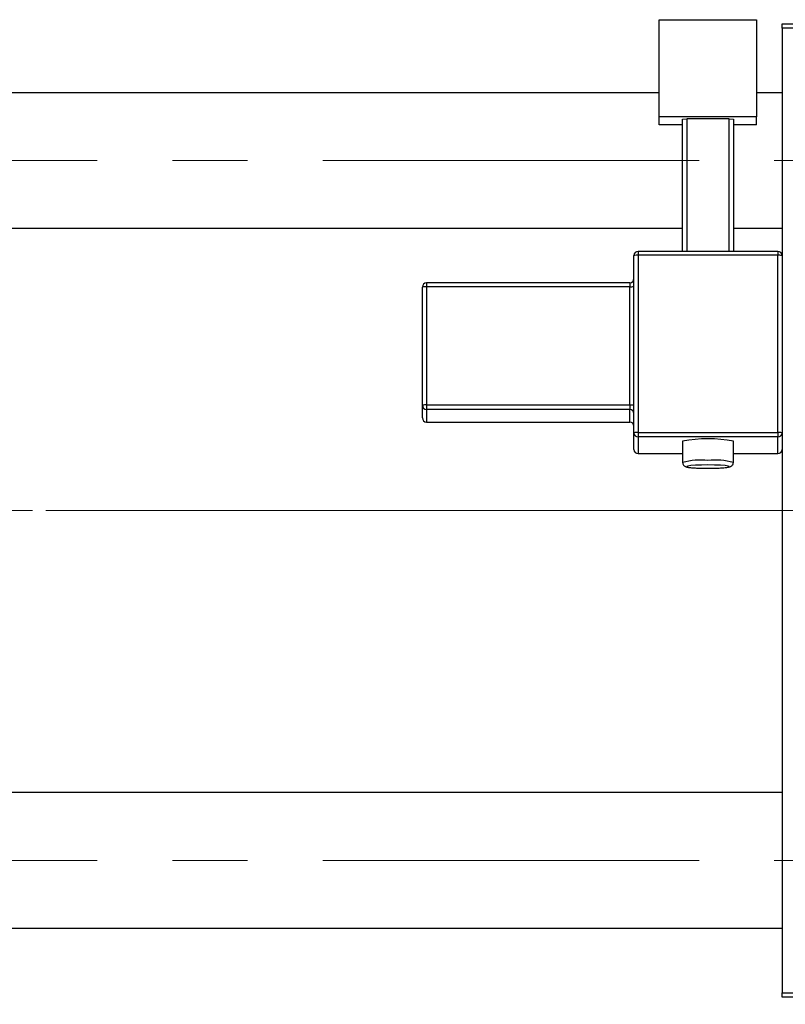
# Model space of a CAD drawing. Units: millimetres. Extents: x 15 to 441, y 5 to 292.
# Drawn here: x 104 to 130, y 200 to 233 of the extents above; entities that cross this region are included whole.
import ezdxf

# ---------------------------------------------------------------- set-up
doc = ezdxf.new("R2010")
doc.units = ezdxf.units.MM
doc.linetypes.add('CENTERX2', pattern=[20.32, 12.7, -2.54, 2.54, -2.54])
doc.styles.add('SLDTEXTSTYLE0', font='TXT', dxfattribs={"width": 0.75})
doc.dimstyles.new('SLDDIMSTYLE1', dxfattribs={"dimtxt": 3.5, "dimasz": 3.302, "dimexe": 0, "dimexo": 0.0625, "dimgap": 0.875, "dimtad": 1, "dimdec": 0, "dimlfac": 3.5, "dimrnd": 1e-09, "dimzin": 12, "dimdsep": 46, "dimtxsty": 'SLDTEXTSTYLE0', "dimsah": 1, "dimcen": 0.09, "dimadec": 0, "dimazin": 3, "dimtfac": 1, "dimtdec": 0, "dimtofl": 0, "dimtmove": 0, "dimatfit": 3, "dimfxl": 1, "dimfrac": 2, "dimtolj": 1, "dimtzin": 12, "dimarcsym": 0})

# ---------------------------------------------------------------- blocks, each defined once
blk = doc.blocks.new('_D_2')
at = {"color": 7, "linetype": 'Continuous', "lineweight": 0}
for p, q in [((81.654, 199.239), (81.654, 182.274)), ((149.94, 199.239), (149.94, 182.274)), ((149.94, 183.274), (81.654, 183.274))]:
    blk.add_line(p, q, dxfattribs=at)
at = {"color": 7, "linetype": 'Continuous', "lineweight": 18}
for points in [[(81.654, 183.274), (84.956, 182.766), (84.956, 183.782)], [(149.94, 183.274), (146.638, 183.782), (146.638, 182.766)]]:
    blk.add_solid(points, dxfattribs=at)
at = {"color": 7, "linetype": 'Continuous', "lineweight": 18, "insert": (111.918, 187.786), "char_height": 3.5, "attachment_point": 1, "style": 'SLDTEXTSTYLE0'}
blk.add_mtext('239', dxfattribs=at)

msp = doc.modelspace()

# ---------------------------------------------------------------- linework, layer by layer
at = {"color": 7, "linetype": 'Continuous', "lineweight": 25}
for p, q in [((126.083, 233.235), (129.369, 233.235)), ((126.083, 229.959), (126.083, 233.235)), ((129.369, 233.235), (129.369, 229.959)), ((130.226, 232.953), (130.226, 233.096)), ((130.226, 233.096), (149.94, 233.096)), ((149.94, 232.953), (130.226, 232.953)), ((130.226, 232.953), (130.226, 225.271)), ((126.083, 230.767), (94.226, 230.767)), ((130.226, 230.767), (129.369, 230.767)), ((126.083, 229.69), (126.083, 229.959)), ((129.369, 229.959), (126.083, 229.959)), ((126.869, 229.881), (127.011, 229.892)), ((126.869, 225.414), (126.869, 229.881)), ((128.44, 229.892), (127.011, 229.892)), ((127.011, 229.892), (127.011, 225.414)), ((128.44, 229.892), (128.583, 229.881)), ((128.44, 225.414), (128.44, 229.892)), ((128.583, 229.881), (128.583, 225.414)), ((129.369, 229.69), (129.369, 229.959)), ((126.869, 229.69), (126.083, 229.69)), ((129.369, 229.69), (128.583, 229.69)), ((94.226, 226.196), (126.869, 226.196)), ((128.583, 226.196), (130.226, 226.196)), ((130.083, 225.414), (125.369, 225.414)), ((125.226, 219.289), (125.226, 225.271)), ((125.369, 225.282), (125.369, 219.301)), ((130.083, 225.282), (125.369, 225.282)), ((130.083, 219.301), (130.083, 225.282)), ((130.226, 225.271), (130.226, 219.289)), ((118.083, 220.219), (118.083, 224.207)), ((125.083, 224.349), (118.226, 224.349)), ((125.083, 224.218), (118.226, 224.218)), ((118.226, 224.218), (118.226, 220.23)), ((125.083, 220.23), (125.083, 224.218)), ((118.083, 219.792), (118.083, 220.219)), ((118.226, 220.23), (125.083, 220.23)), ((118.226, 220.23), (118.226, 220.077)), ((125.083, 220.077), (118.226, 220.077)), ((118.226, 220.077), (118.226, 219.65)), ((125.083, 220.23), (125.083, 220.077)), ((125.083, 219.65), (125.083, 220.077)), ((118.226, 219.65), (125.083, 219.65)), ((118.226, 219.649), (125.083, 219.649)), ((125.226, 218.728), (125.226, 219.289)), ((125.369, 219.301), (125.369, 219.147)), ((125.369, 219.301), (130.083, 219.301)), ((130.083, 219.147), (125.369, 219.147)), ((125.369, 219.147), (125.369, 218.586)), ((130.083, 219.301), (130.083, 219.147)), ((130.083, 218.586), (130.083, 219.147)), ((130.226, 219.289), (130.226, 218.986)), ((126.869, 219.001), (126.869, 218.289)), ((128.583, 218.289), (128.583, 219.001)), ((130.226, 218.986), (130.226, 200.381)), ((125.369, 218.585), (126.869, 218.585)), ((128.583, 218.585), (130.083, 218.585)), ((130.226, 207.139), (94.226, 207.139)), ((94.226, 202.567), (130.226, 202.567)), ((130.226, 200.381), (149.94, 200.381)), ((130.226, 200.239), (130.226, 200.381)), ((149.94, 200.239), (130.226, 200.239))]:
    msp.add_line(p, q, dxfattribs=at)
at = {"color": 7, "linetype": 'CENTERX2', "lineweight": 18}
for p, q in [((74.083, 228.481), (135.797, 228.481)), ((92.226, 216.667), (132.226, 216.667)), ((157.226, 216.667), (105.369, 216.667)), ((74.083, 204.853), (135.797, 204.853))]:
    msp.add_line(p, q, dxfattribs=at)
at = {"color": 8, "linetype": 'Continuous', "lineweight": 25}
for p, q in [((125.369, 225.414), (125.369, 225.282)), ((130.083, 225.414), (130.083, 225.282)), ((118.226, 224.349), (118.226, 224.218)), ((125.083, 224.349), (125.083, 224.218)), ((118.226, 219.65), (118.226, 219.649)), ((125.083, 219.65), (125.083, 219.649)), ((125.369, 218.586), (126.869, 218.586)), ((125.369, 218.586), (125.369, 218.585)), ((128.583, 218.586), (130.083, 218.586)), ((130.083, 218.586), (130.083, 218.585))]:
    msp.add_line(p, q, dxfattribs=at)
at = {"color": 8, "linetype": 'Continuous', "lineweight": 25, "flags": 128}
msp.add_lwpolyline([(127.31, 218.192), (127.306, 218.192), (127.148, 218.18), (127.046, 218.164), (127.011, 218.147), (127.046, 218.129), (127.148, 218.114), (127.306, 218.101), (127.505, 218.093), (127.726, 218.09), (127.946, 218.093), (128.146, 218.101), (128.304, 218.114), (128.405, 218.129), (128.44, 218.147), (128.405, 218.164), (128.304, 218.18), (128.146, 218.192), (128.043, 218.197)], dxfattribs=at)
at = {"color": 7, "linetype": 'Continuous', "lineweight": 25, "flags": 128}
for points in [[(127.726, 218.203), (127.505, 218.2), (127.31, 218.192)], [(128.043, 218.197), (127.946, 218.2), (127.726, 218.203)]]:
    msp.add_lwpolyline(points, dxfattribs=at)
at = {"color": 7, "linetype": 'Continuous', "lineweight": 25}
for centre, radius, start, end in [((125.369, 225.271), 0.143, 90, 180), ((130.083, 225.271), 0.143, 0.0889, 90.0886), ((125.333, 224.819), 0.464, 85.6145, 103.3736), ((130.118, 224.819), 0.464, 76.6264, 94.3855), ((125.083, 224.492), 0.143, 270, 0), ((118.226, 224.207), 0.143, 90, 180), ((118.19, 223.755), 0.464, 85.6145, 103.3736), ((125.118, 224.681), 0.464, 265.6145, 283.3736), ((118.19, 219.767), 0.464, 85.6145, 103.3736), ((118.225, 220.219), 0.143, 180.0889, 270.0886), ((125.118, 220.693), 0.464, 265.6145, 283.3736), ((125.083, 219.934), 0.143, 0.0889, 90.0886), ((118.226, 219.792), 0.143, 180, 270), ((118.225, 219.792), 0.143, 180.0889, 270.0886), ((125.083, 219.507), 0.143, 0.0889, 90.0886), ((125.083, 219.507), 0.143, 0, 90), ((125.333, 218.838), 0.464, 85.6145, 103.3736), ((125.368, 219.29), 0.143, 180.0889, 270.0886), ((127.726, 214.829), 4.259, 78.3905, 101.6095), ((130.118, 218.838), 0.464, 76.6264, 94.3855), ((130.083, 219.29), 0.143, 269.9114, 359.9111), ((125.369, 218.728), 0.143, 180, 270), ((125.368, 218.728), 0.143, 180.0889, 270.0886), ((130.083, 218.728), 0.143, 270, 0), ((130.083, 218.728), 0.143, 269.9114, 359.9111)]:
    msp.add_arc(centre, radius, start, end, dxfattribs=at)
at = {"color": 8, "linetype": 'Continuous', "lineweight": 25}
for centre, radius, start, end in [((127.493, 215.826), 2.541, 84.756, 104.2365), ((127.958, 215.828), 2.539, 75.7534, 95.2499)]:
    msp.add_arc(centre, radius, start, end, dxfattribs=at)
at = {"color": 7, "linetype": 'Continuous', "lineweight": 25}
for points, knots in [([(126.871, 218.288), (126.872, 218.272), (126.873, 218.238), (126.898, 218.197), (126.927, 218.169), (126.958, 218.15), (126.996, 218.136), (127.052, 218.123), (127.159, 218.11), (127.328, 218.098), (127.53, 218.092), (127.681, 218.089), (127.757, 218.09), (127.763, 218.09)], [0, 0, 0, 0, 0.040582, 0.081947, 0.119202, 0.157365, 0.207334, 0.311142, 0.476872, 0.653021, 0.820216, 0.985552, 1, 1, 1, 1]), ([(127.763, 218.09), (127.827, 218.091), (127.962, 218.092), (128.15, 218.1), (128.311, 218.112), (128.409, 218.125), (128.465, 218.139), (128.507, 218.156), (128.546, 218.187), (128.577, 218.233), (128.58, 218.27), (128.582, 218.288)], [0, 0, 0, 0, 0.15989, 0.335445, 0.512276, 0.693447, 0.793384, 0.853652, 0.903513, 0.952046, 1, 1, 1, 1])]:
    msp.add_open_spline(points, degree=3, knots=knots, dxfattribs=at)

# ---------------------------------------------------------------- dimensions: what is measured, and where the dimension line sits
at = {"color": 7, "linetype": 'Continuous', "lineweight": 18}
dim = msp.add_linear_dim(base=(81.654, 183.274), p1=(149.94, 200.239), p2=(81.654, 200.239), dimstyle='SLDDIMSTYLE1', dxfattribs=at)
dim.commit()
dim.dimension.update_dxf_attribs({"geometry": '_D_2', "text_midpoint": (115.797, 183.274), "dimtype": 160})

doc.saveas('drawing.dxf')
